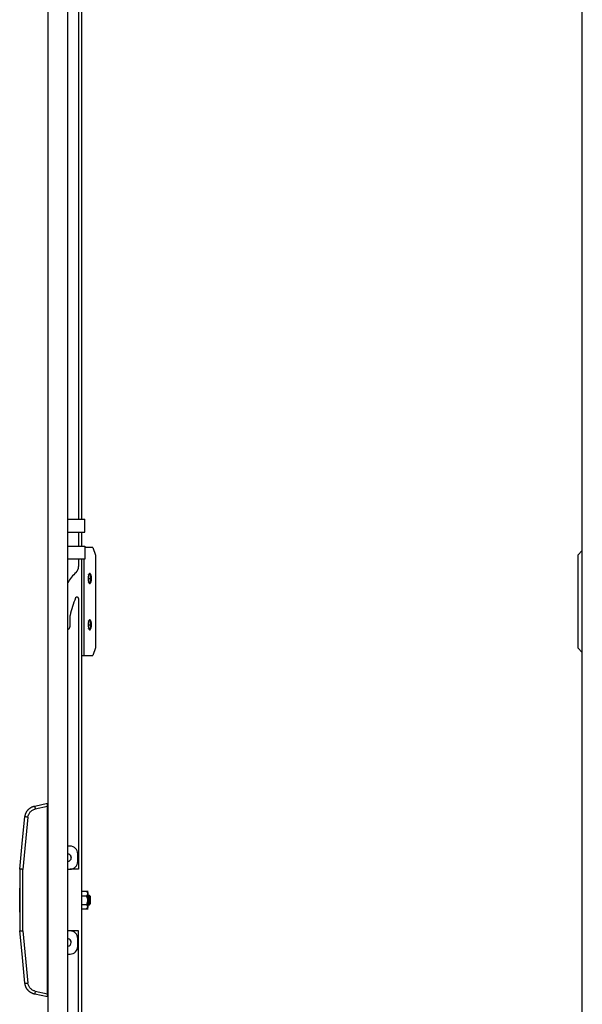
# Model space of a CAD drawing. Units: millimetres. Extents: x 1310 to 3598, y -634 to 1805.
# Drawn here: x 1310 to 1674, y 528 to 1167 of the extents above; entities that cross this region are included whole.
import ezdxf

# ---------------------------------------------------------------- set-up
doc = ezdxf.new("R2010")
doc.units = ezdxf.units.MM

msp = doc.modelspace()

# ---------------------------------------------------------------- linework, layer by layer
at = {"color": 7, "linetype": 'Continuous'}
for p, q in [((1327.95, 1490.87), (1327.95, -299.13)), ((1340.95, -299.13), (1340.95, 1490.87)), ((1674.35, -299.13), (1674.35, 1490.87)), ((1349.95, 842.87), (1349.95, 1402.87)), ((1347.85, 1377.37), (1347.85, 842.87)), ((1340.95, 842.87), (1351.95, 842.87)), ((1351.95, 834.37), (1351.95, 842.87)), ((1340.95, 834.37), (1351.95, 834.37)), ((1347.85, 834.37), (1347.85, 825.37)), ((1349.95, 825.37), (1349.95, 834.37)), ((1340.95, 825.37), (1351.95, 825.37)), ((1351.95, 825.37), (1351.95, 816.87)), ((1357.17, 824.37), (1351.95, 824.37)), ((1357.17, 824.37), (1358.91, 819.37)), ((1358.91, 819.37), (1358.91, 759.37)), ((1674.35, 822.44), (1671.47, 819.37)), ((1671.47, 819.37), (1671.47, 759.37)), ((1351.95, 816.87), (1340.95, 816.87)), ((1347.85, 816.87), (1347.85, 812.03)), ((1349.95, 374.87), (1349.95, 816.87)), ((1351.24, 816.87), (1351.24, 754.37)), ((1354.57, 804.37), (1355.75, 804.37)), ((1356.22, 804.37), (1355.75, 804.37)), ((1347.85, 791.37), (1347.85, 615.87)), ((1342.35, 773.37), (1342.35, 780.37)), ((1354.57, 774.37), (1355.75, 774.37)), ((1356.22, 774.37), (1355.75, 774.37)), ((1349.95, 754.37), (1351.24, 754.37)), ((1351.24, 754.37), (1357.17, 754.37)), ((1358.91, 759.37), (1357.17, 754.37)), ((1671.47, 759.37), (1674.35, 756.3)), ((1319.39, 656.86), (1327.68, 658.62)), ((1327.68, 656.59), (1319.77, 654.91)), ((1327.68, 535.16), (1327.68, 656.59)), ((1327.95, 654.37), (1327.68, 654.37)), ((1327.95, 651.87), (1327.68, 651.87)), ((1315.05, 649.64), (1311.64, 615.77)), ((1327.68, 649.37), (1327.95, 649.37)), ((1327.95, 630.87), (1327.68, 630.87)), ((1327.68, 625.87), (1327.95, 625.87)), ((1342.3, 630.87), (1340.95, 630.87)), ((1342.3, 630.87), (1340.95, 630.87)), ((1342.3, 630.87), (1342.3, 630.87)), ((1347.3, 620.87), (1347.3, 625.87)), ((1347.3, 625.87), (1347.3, 625.87)), ((1327.68, 620.87), (1327.95, 620.87)), ((1342.92, 624.24), (1342.92, 624.25)), ((1342.92, 624.25), (1343.08, 623.37)), ((1343.08, 623.37), (1343.08, 623.37)), ((1309.68, 615.87), (1309.68, 575.87)), ((1340.95, 615.87), (1342.3, 615.87)), ((1347.85, 615.87), (1342.41, 615.87)), ((1309.68, 608.67), (1309.68, 608.64)), ((1309.68, 608.64), (1309.68, 608.64)), ((1309.68, 605.67), (1309.68, 605.66)), ((1309.68, 597.57), (1309.68, 603.67)), ((1327.95, 603.27), (1327.68, 603.27)), ((1353.95, 601.52), (1349.95, 601.52)), ((1353.95, 601.52), (1352.95, 601.52)), ((1353.05, 601.41), (1352.95, 601.52)), ((1353.95, 600.52), (1353.06, 601.42)), ((1353.95, 601.52), (1353.95, 601.52)), ((1353.95, 598.05), (1353.95, 600.52)), ((1309.68, 594.17), (1309.68, 597.57)), ((1309.68, 588.07), (1309.68, 594.17)), ((1327.68, 595.87), (1327.95, 595.87)), ((1352.95, 598.51), (1349.95, 598.51)), ((1353.95, 598.05), (1352.95, 598.51)), ((1354.95, 598.87), (1353.95, 598.87)), ((1353.95, 591.22), (1353.95, 598.05)), ((1355.45, 598.37), (1354.95, 598.87)), ((1354.95, 592.87), (1354.95, 598.87)), ((1355.45, 598.37), (1355.45, 593.37)), ((1327.68, 588.47), (1327.95, 588.47)), ((1353.95, 592.86), (1349.95, 592.86)), ((1349.95, 590.23), (1353.95, 590.23)), ((1352.95, 592.87), (1353.95, 592.87)), ((1353.95, 592.86), (1352.95, 592.86)), ((1352.95, 590.23), (1353.95, 590.23)), ((1353.95, 590.23), (1352.95, 590.23)), ((1353.06, 590.33), (1353.95, 591.22)), ((1353.95, 592.87), (1354.95, 592.87)), ((1353.95, 592.86), (1353.95, 592.87)), ((1353.95, 592.86), (1353.95, 592.86)), ((1353.95, 590.23), (1353.95, 590.23)), ((1353.95, 590.23), (1353.95, 590.23)), ((1354.95, 592.87), (1355.45, 593.37)), ((1311.64, 575.97), (1315.05, 542.11)), ((1342.3, 575.87), (1340.95, 575.87)), ((1342.3, 575.87), (1340.95, 575.87)), ((1347.85, 575.87), (1340.95, 575.87)), ((1342.3, 575.87), (1342.3, 575.87)), ((1347.85, 426.03), (1347.85, 575.87)), ((1327.95, 570.87), (1327.68, 570.87)), ((1343.08, 568.37), (1343.08, 568.37)), ((1347.3, 565.87), (1347.3, 570.87)), ((1347.3, 570.87), (1347.3, 570.87)), ((1327.68, 565.87), (1327.95, 565.87)), ((1327.68, 560.87), (1327.95, 560.87)), ((1340.95, 560.87), (1342.3, 560.87)), ((1319.77, 536.84), (1327.68, 535.16)), ((1327.95, 542.37), (1327.68, 542.37)), ((1327.95, 542.04), (1327.68, 542.04)), ((1327.68, 537.37), (1327.95, 537.37)), ((1327.68, 533.12), (1319.39, 534.88))]:
    msp.add_line(p, q, dxfattribs=at)
at = {"color": 7, "linetype": 'Continuous', "flags": 128}
for points in [[(1356.22, 804.37), (1356.15, 805.48), (1355.96, 806.46), (1355.66, 807.19), (1355.29, 807.57), (1354.9, 807.57), (1354.53, 807.19), (1354.23, 806.46), (1354.03, 805.48), (1353.96, 804.37)], [(1353.96, 804.37), (1354.03, 803.26), (1354.23, 802.28), (1354.53, 801.56), (1354.9, 801.17), (1355.29, 801.17), (1355.66, 801.56), (1355.96, 802.28), (1356.15, 803.26), (1356.22, 804.37)], [(1356.22, 774.37), (1356.15, 775.48), (1355.96, 776.46), (1355.66, 777.19), (1355.29, 777.57), (1354.9, 777.57), (1354.53, 777.19), (1354.23, 776.46), (1354.03, 775.48), (1353.96, 774.37)], [(1353.96, 774.37), (1354.03, 773.26), (1354.23, 772.28), (1354.53, 771.56), (1354.9, 771.17), (1355.29, 771.17), (1355.66, 771.56), (1355.96, 772.28), (1356.15, 773.26), (1356.22, 774.37)], [(1309.68, 615.87), (1311.59, 634.89), (1313.09, 649.84)], [(1311.64, 575.97), (1311.64, 598.26), (1311.64, 615.77)], [(1313.09, 541.91), (1311.18, 560.93), (1309.68, 575.87)]]:
    msp.add_lwpolyline(points, dxfattribs=at)
at = {"color": 7, "linetype": 'Continuous'}
for centre, radius, start, end in [((1342.85, 812.03), 5, 311.81031, 0), ((1362.85, 789.67), 25, 131.81031, 151.16355), ((1340.97, 804.44), 13.6, 359.72698, 10.15721), ((1340.97, 804.31), 13.6, 349.84279, 0.27302), ((1351.23, 804.82), 4.54, 354.36197, 37.03199), ((1351.82, 803.76), 3.98, 319.7923, 8.81374), ((1395, 770.09), 53.64, 156.14953, 168.94538), ((1346.85, 791.37), 1, 0, 156.14953), ((1340.1, 773.37), 2.25, 292.1961, 0), ((1340.97, 774.44), 13.6, 359.72698, 10.15721), ((1340.97, 774.31), 13.6, 349.84279, 0.27302), ((1351.23, 774.82), 4.54, 354.36197, 37.03199), ((1351.82, 773.76), 3.98, 319.7923, 8.81374), ((1340.58, 623.37), 2.52, 0, 81.38329), ((1340.58, 623.37), 2.5, 20.44038, 81.29646), ((1340.58, 623.37), 2.5, 20.44038, 81.29646), ((1342.3, 625.87), 5, 0, 90), ((1342.3, 625.87), 5, 0, 90), ((1340.58, 623.37), 2.5, 278.70354, 20.44038), ((1340.58, 623.37), 2.52, 278.61671, 0), ((1340.58, 623.37), 2.52, 278.61671, 0), ((1342.3, 620.87), 5, 270, 0), ((1342.3, 570.87), 5, 0, 90), ((1342.3, 570.87), 5, 0, 90), ((1340.58, 568.37), 2.52, 0, 81.38329), ((1340.58, 568.37), 2.5, 0, 81.29646), ((1340.58, 568.37), 2.5, 278.70354, 0), ((1342.3, 565.87), 5, 270, 0)]:
    msp.add_arc(centre, radius, start, end, dxfattribs=at)
for points, knots in [([(1327.68, 656.59), (1327.68, 656.83), (1327.68, 657.09), (1327.68, 657.59), (1327.68, 657.83), (1327.68, 658.23), (1327.68, 658.38), (1327.68, 658.58), (1327.68, 658.62), (1327.68, 658.62)], [0, 0, 0, 0, 0.25, 0.25, 0.5, 0.5, 0.75, 0.75, 1, 1, 1, 1]), ([(1313.09, 649.84), (1313.1, 649.93), (1313.12, 650.13), (1313.17, 650.42), (1313.23, 650.72), (1313.3, 651.02), (1313.38, 651.32), (1313.48, 651.63), (1313.59, 651.93), (1313.71, 652.23), (1313.85, 652.54), (1314.01, 652.84), (1314.18, 653.13), (1314.36, 653.43), (1314.56, 653.72), (1314.78, 654.01), (1315.01, 654.28), (1315.26, 654.56), (1315.52, 654.82), (1315.8, 655.08), (1316.09, 655.32), (1316.4, 655.55), (1316.73, 655.77), (1317.07, 655.98), (1317.42, 656.17), (1317.79, 656.35), (1318.17, 656.5), (1318.57, 656.64), (1318.97, 656.77), (1319.25, 656.83), (1319.39, 656.86)], [0, 0, 0, 0, 0.029047, 0.058588, 0.088623, 0.119152, 0.150175, 0.181691, 0.213702, 0.246206, 0.279204, 0.312696, 0.346681, 0.381161, 0.416134, 0.451601, 0.487563, 0.524018, 0.560967, 0.598409, 0.636346, 0.674776, 0.713701, 0.753119, 0.793031, 0.833437, 0.874337, 0.915731, 0.957618, 1, 1, 1, 1]), ([(1319.39, 656.86), (1319.38, 656.86), (1319.39, 656.81), (1319.42, 656.61), (1319.45, 656.47), (1319.52, 656.1), (1319.56, 655.89), (1319.66, 655.42), (1319.71, 655.16), (1319.77, 654.91)], [0, 0, 0, 0, 0.25, 0.25, 0.5, 0.5, 0.75, 0.75, 1, 1, 1, 1]), ([(1315.05, 649.64), (1314.79, 649.66), (1314.53, 649.69), (1314.06, 649.74), (1313.84, 649.76), (1313.48, 649.8), (1313.34, 649.81), (1313.14, 649.83), (1313.09, 649.84), (1313.09, 649.84)], [0, 0, 0, 0, 0.25, 0.25, 0.5, 0.5, 0.75, 0.75, 1, 1, 1, 1]), ([(1311.64, 615.77), (1311.59, 615.78), (1311.5, 615.78), (1311.36, 615.79), (1311.22, 615.79), (1311.1, 615.8), (1310.98, 615.81), (1310.87, 615.81), (1310.77, 615.82), (1310.67, 615.82), (1310.59, 615.83), (1310.51, 615.83), (1310.44, 615.83), (1310.37, 615.84), (1310.32, 615.84), (1310.22, 615.84), (1310.09, 615.85), (1309.95, 615.86), (1309.83, 615.86), (1309.74, 615.87), (1309.69, 615.87), (1309.68, 615.87), (1309.68, 615.87)], [0, 0, 0, 0, 0.047431, 0.092991, 0.136679, 0.178495, 0.218439, 0.25651, 0.29271, 0.327038, 0.359493, 0.390076, 0.418787, 0.445625, 0.470591, 0.493685, 0.574163, 0.656201, 0.739802, 0.824968, 0.9117, 1, 1, 1, 1]), ([(1352.95, 601.52), (1353.17, 601.28), (1353.36, 601.04), (1353.56, 600.67), (1353.62, 600.54), (1353.69, 600.29), (1353.71, 600.15), (1353.71, 599.76), (1353.64, 599.5), (1353.37, 598.99), (1353.18, 598.75), (1352.95, 598.51)], [0, 0, 0, 0, 0.25, 0.25, 0.375, 0.375, 0.5, 0.5, 0.75, 0.75, 1, 1, 1, 1]), ([(1352.95, 598.51), (1353.17, 598.07), (1353.36, 597.62), (1353.56, 596.92), (1353.62, 596.68), (1353.69, 596.2), (1353.71, 595.95), (1353.71, 595.21), (1353.64, 594.72), (1353.37, 593.77), (1353.18, 593.31), (1352.95, 592.87)], [0, 0, 0, 0, 0.25, 0.25, 0.375, 0.375, 0.5, 0.5, 0.75, 0.75, 1, 1, 1, 1]), ([(1352.95, 592.86), (1353.17, 592.66), (1353.36, 592.45), (1353.56, 592.12), (1353.62, 592.01), (1353.69, 591.78), (1353.71, 591.67), (1353.71, 591.32), (1353.64, 591.09), (1353.36, 590.65), (1353.17, 590.43), (1352.95, 590.23)], [0, 0, 0, 0, 0.25, 0.25, 0.375, 0.375, 0.5, 0.5, 0.75, 0.75, 1, 1, 1, 1]), ([(1309.68, 575.87), (1309.68, 575.87), (1309.68, 575.87), (1309.7, 575.88), (1309.72, 575.88), (1309.76, 575.88), (1309.82, 575.88), (1309.89, 575.89), (1309.97, 575.89), (1310.07, 575.9), (1310.19, 575.9), (1310.32, 575.91), (1310.47, 575.92), (1310.63, 575.92), (1310.81, 575.93), (1311, 575.94), (1311.21, 575.95), (1311.42, 575.96), (1311.57, 575.97), (1311.64, 575.97)], [0, 0, 0, 0, 0.046036, 0.093668, 0.142897, 0.193724, 0.246148, 0.30017, 0.355791, 0.413012, 0.471831, 0.532251, 0.59427, 0.65789, 0.72311, 0.789931, 0.858353, 0.928376, 1, 1, 1, 1]), ([(1313.09, 541.91), (1313.09, 541.91), (1313.14, 541.92), (1313.34, 541.94), (1313.48, 541.95), (1313.84, 541.99), (1314.06, 542.01), (1314.53, 542.06), (1314.79, 542.08), (1315.05, 542.11)], [0, 0, 0, 0, 0.25, 0.25, 0.5, 0.5, 0.75, 0.75, 1, 1, 1, 1]), ([(1319.39, 534.88), (1319.3, 534.9), (1319.13, 534.94), (1318.88, 535.01), (1318.64, 535.08), (1318.39, 535.16), (1318.16, 535.25), (1317.92, 535.34), (1317.7, 535.45), (1317.47, 535.55), (1317.25, 535.67), (1317.04, 535.79), (1316.83, 535.91), (1316.63, 536.04), (1316.43, 536.18), (1316.24, 536.32), (1316.06, 536.46), (1315.88, 536.61), (1315.7, 536.76), (1315.53, 536.92), (1315.37, 537.08), (1315.21, 537.24), (1315.06, 537.4), (1314.92, 537.57), (1314.78, 537.74), (1314.65, 537.92), (1314.52, 538.09), (1314.4, 538.27), (1314.28, 538.45), (1314.17, 538.63), (1314.07, 538.81), (1313.97, 538.99), (1313.87, 539.17), (1313.79, 539.36), (1313.7, 539.54), (1313.63, 539.73), (1313.56, 539.91), (1313.49, 540.1), (1313.43, 540.28), (1313.37, 540.46), (1313.32, 540.65), (1313.27, 540.83), (1313.23, 541.01), (1313.2, 541.19), (1313.16, 541.37), (1313.13, 541.55), (1313.11, 541.73), (1313.1, 541.85), (1313.09, 541.91)], [0, 0, 0, 0, 0.025857, 0.051531, 0.077022, 0.10233, 0.127454, 0.152396, 0.177155, 0.201731, 0.226123, 0.250333, 0.27436, 0.298204, 0.321864, 0.345342, 0.368637, 0.391748, 0.414677, 0.437422, 0.459985, 0.482365, 0.504561, 0.526575, 0.548405, 0.570053, 0.591517, 0.612799, 0.633897, 0.654813, 0.675545, 0.696095, 0.716461, 0.736645, 0.756645, 0.776463, 0.796097, 0.815549, 0.834818, 0.853903, 0.872806, 0.891525, 0.910062, 0.928415, 0.946586, 0.964574, 0.982378, 1, 1, 1, 1]), ([(1319.77, 536.84), (1319.71, 536.59), (1319.66, 536.33), (1319.56, 535.86), (1319.52, 535.64), (1319.45, 535.28), (1319.42, 535.13), (1319.39, 534.94), (1319.38, 534.89), (1319.39, 534.88)], [0, 0, 0, 0, 0.25, 0.25, 0.5, 0.5, 0.75, 0.75, 1, 1, 1, 1]), ([(1327.68, 533.12), (1327.68, 533.12), (1327.68, 533.17), (1327.68, 533.37), (1327.68, 533.52), (1327.68, 533.92), (1327.68, 534.16), (1327.68, 534.66), (1327.68, 534.92), (1327.68, 535.16)], [0, 0, 0, 0, 0.25, 0.25, 0.5, 0.5, 0.75, 0.75, 1, 1, 1, 1])]:
    msp.add_open_spline(points, degree=3, knots=knots, dxfattribs=at)
for points in [[(1315.05, 649.64), (1315.11, 650.26), (1315.43, 651.5), (1316.47, 653.11), (1317.96, 654.32), (1319.15, 654.77), (1319.77, 654.91)], [(1319.77, 536.84), (1319.15, 536.97), (1317.96, 537.43), (1316.47, 538.64), (1315.43, 540.25), (1315.11, 541.48), (1315.05, 542.11)]]:
    msp.add_open_spline(points, degree=3, dxfattribs=at)

doc.saveas('drawing.dxf')
